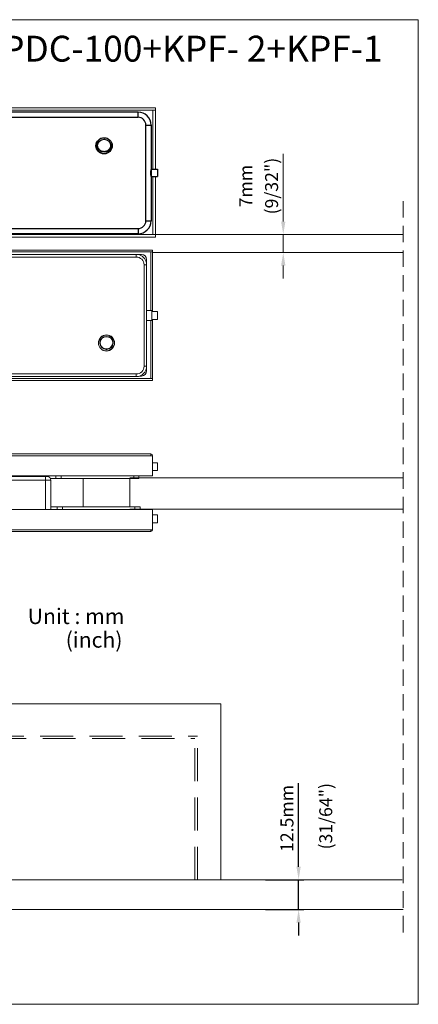
# Model space of a CAD drawing. Extents: x 1316 to 2081, y -8172 to -7691.
# Drawn here: x 2004 to 2081, y -8172 to -7982 of the extents above; entities that cross this region are included whole.
import ezdxf

# ---------------------------------------------------------------- set-up
doc = ezdxf.new("R2010")
doc.units = 0
doc.header["$LTSCALE"] = 0.5
doc.header["$MEASUREMENT"] = 0
doc.linetypes.add('HIDDEN', pattern=[9.525, 6.35, -3.175])
doc.linetypes.add('HIDDEN2', pattern=[4.7625, 3.175, -1.5875])
doc.layers.get('0').update_dxf_attribs({"linetype": 'CONTINUOUS'})
doc.layers.get('DEFPOINTS').update_dxf_attribs({"linetype": 'CONTINUOUS'})
doc.layers.add('02___PRT_ALL_AXES', color=7, linetype='CONTINUOUS')
doc.styles.get("Standard").update_dxf_attribs({"font": 'txt.shx', "height": 2.5, "bigfont": 'chineset.shx'})
doc.styles.add('style1', font='arial.ttf')
doc.dimstyles.get("Standard").update_dxf_attribs({"dimtxt": 3, "dimasz": 2.5, "dimexe": 1.25, "dimexo": 0.625, "dimtad": 1, "dimdec": 4, "dimdsep": 46, "dimlunit": 6, "dimtxsty": 'Standard', "dimcen": 2.5, "dimadec": 0, "dimazin": 0, "dimtfac": 1, "dimtdec": 4, "dimtmove": 0, "dimatfit": 3, "dimfxl": 0, "dimtolj": 1, "dimtzin": 0, "dimarcsym": 0})

# ---------------------------------------------------------------- blocks, each defined once
blk = doc.blocks.new('*D4')
at = {"color": 0, "lineweight": -2, "ltscale": 20, "transparency": 16777216}
for p, q in [((2058.18, -8145.35), (2058.18, -8129.18)), ((2051.76, -8147.85), (2059.18, -8147.85)), ((2058.18, -8153.64), (2058.18, -8147.85)), ((2051.76, -8153.64), (2059.18, -8153.64)), ((2058.18, -8156.14), (2058.18, -8158.64))]:
    blk.add_line(p, q, dxfattribs=at)
at = {"color": 0, "ltscale": 20, "transparency": 16777216}
for points in [[(2057.76, -8145.35), (2058.59, -8145.35), (2058.18, -8147.85)], [(2057.76, -8156.14), (2058.59, -8156.14), (2058.18, -8153.64)]]:
    blk.add_solid(points, dxfattribs=at)
at = {"layer": 'DEFPOINTS', "color": 0, "ltscale": 20, "transparency": 16777216}
for p in [(2050.76, -8147.85), (2050.76, -8153.64), (2058.18, -8153.64)]:
    blk.add_point(p, dxfattribs=at)
at = {"color": 0, "lineweight": 5, "ltscale": 20, "transparency": 16777216, "insert": (2055.93, -8136.02), "char_height": 2.5, "attachment_point": 5, "rotation": 90}
blk.add_mtext('\\A1;1{\\Ftxt,chineset|c134;2}.5{\\Ftxt,chineset|c134;mm}', dxfattribs=at)

msp = doc.modelspace()

# ---------------------------------------------------------------- linework, layer by layer
at = {"color": 0, "lineweight": 5, "ltscale": 20}
for p, q in [((1885.2863, -7981.7047), (2081.2863, -7981.7047)), ((2081.2863, -7981.7047), (2081.2863, -8171.9261)), ((2055.2146, -8020.704), (2055.2146, -8007.5968)), ((2055.2146, -8026.704), (2055.2146, -8023.204)), ((2029.9913, -8026.704), (2078.3739, -8026.704)), ((2055.2146, -8029.204), (2055.2146, -8031.704)), ((2025.5913, -8070.2366), (2078.3739, -8070.2366)), ((2025.5913, -8076.2366), (2078.3739, -8076.2366)), ((1949.8913, -8113.8515), (2043.1413, -8113.8515)), ((1984.0663, -8147.8515), (2078.167, -8147.8515)), ((2002.3913, -8153.6356), (2078.3739, -8153.6356)), ((1885.2863, -8171.9261), (2081.2863, -8171.9261))]:
    msp.add_line(p, q, dxfattribs=at)
at = {"color": 1, "lineweight": 15}
for p, q in [((1918.4563, -7998.7036), (2030.5542, -7998.7036)), ((2030.5542, -8010.6103), (2030.5542, -7998.7036)), ((1918.4563, -7999.2036), (2030.5542, -7999.2036)), ((2030.0542, -8010.6103), (2030.0542, -7999.2036)), ((2030.0542, -8023.2036), (2030.0542, -8012.0103)), ((2030.5542, -8023.7036), (2030.5542, -8012.0103)), ((1944.5581, -8023.2036), (2030.5542, -8023.2036)), ((1944.5581, -8023.7036), (2030.5542, -8023.7036))]:
    msp.add_line(p, q, dxfattribs=at)
at = {"color": 7, "linetype": 'Continuous'}
for p, q in [((2027.1913, -7999.5603), (1922.5063, -7999.5603)), ((1922.5063, -8000.5603), (2027.1913, -8000.5603)), ((2027.1913, -8000.5603), (2027.1913, -7999.5603)), ((2028.6913, -8020.5603), (2028.6913, -8002.0603)), ((2028.6913, -8002.0603), (2029.6913, -8002.0603)), ((2028.6913, -8020.5603), (2029.6913, -8020.5603)), ((2027.1913, -8023.0603), (1988.5563, -8023.0603)), ((1998.0063, -8022.0603), (2027.1913, -8022.0603)), ((2027.1913, -8022.0603), (2027.1913, -8023.0603))]:
    msp.add_line(p, q, dxfattribs=at)
at = {"color": 0, "linetype": 'HIDDEN', "lineweight": 5}
msp.add_line((2078.3739, -8016.7465), (2078.3739, -8159.5694), dxfattribs=at)
at = {"color": 0, "linetype": 'ByBlock', "lineweight": 5, "ltscale": 20}
msp.add_line((2030.5542, -8023.204), (2078.3739, -8023.204), dxfattribs=at)
at = {"color": 0, "lineweight": 5}
for p, q in [((2043.1413, -8023.204), (2043.1913, -8023.204)), ((1979.5384, -8026.2045), (2029.9913, -8026.2045)), ((1979.6362, -8026.5545), (2029.9913, -8026.5545)), ((1997.5413, -8027.0545), (2027.8413, -8027.0545)), ((2026.8413, -8027.5545), (2026.8413, -8027.0545)), ((2029.6413, -8037.9045), (2029.6413, -8026.5545)), ((2029.9913, -8038.1045), (2029.9913, -8026.2045)), ((2026.8413, -8027.5545), (1998.5413, -8027.5545)), ((2028.3413, -8029.0545), (2028.8413, -8029.0545)), ((2028.3413, -8048.6545), (2028.3413, -8029.0545)), ((2028.8413, -8049.5545), (2028.8413, -8028.0545)), ((2029.8413, -8037.9045), (2028.8413, -8037.9045)), ((2029.8413, -8037.9045), (2029.8413, -8039.8045)), ((2030.9413, -8038.1045), (2029.8413, -8038.1045)), ((2030.9413, -8038.1045), (2030.9413, -8039.6045)), ((2029.8413, -8039.8045), (2028.8413, -8039.8045)), ((2029.6413, -8051.0545), (2029.6413, -8039.8045)), ((2030.9413, -8039.6045), (2029.8413, -8039.6045)), ((2029.9913, -8051.4045), (2029.9913, -8039.6045)), ((1951.3413, -8050.1545), (2026.8413, -8050.1545)), ((2026.8413, -8050.1545), (2026.8413, -8050.6545)), ((2028.3413, -8048.6545), (2028.8413, -8048.6545)), ((1951.3413, -8050.6545), (2026.8413, -8050.6545)), ((2027.8413, -8050.5545), (2027.4359, -8050.5545)), ((2043.1413, -8147.8515), (2043.1413, -8113.8515)), ((2043.1413, -8147.8515), (1984.0663, -8147.8515))]:
    msp.add_line(p, q, dxfattribs=at)
at = {"color": 0, "lineweight": 18}
for p, q in [((2029.6413, -8037.9045), (2029.6413, -8026.5545)), ((2029.9913, -8038.1045), (2029.9913, -8026.5545)), ((2029.6413, -8051.0545), (2029.6413, -8039.8045)), ((2029.9913, -8051.0545), (2029.9913, -8039.6045)), ((2029.9913, -8051.0545), (1948.4913, -8051.0545)), ((2029.9913, -8051.4045), (1948.4913, -8051.4045)), ((2029.9913, -8051.0545), (2029.9913, -8051.4045))]:
    msp.add_line(p, q, dxfattribs=at)
at = {"color": 0, "linetype": 'Continuous', "lineweight": 5}
for p, q in [((1948.4913, -8065.9366), (2029.9913, -8065.9366)), ((1948.8413, -8065.5866), (2029.6413, -8065.5866)), ((2029.6413, -8065.5866), (2029.6413, -8065.9366)), ((2029.9913, -8065.9366), (2029.9913, -8069.8366)), ((2010.3413, -8070.6366), (1983.1413, -8070.6366)), ((2029.9913, -8069.8366), (1995.2413, -8069.8366)), ((2009.6913, -8069.9866), (1997.1913, -8069.9866)), ((2009.3413, -8076.3366), (2009.3413, -8069.9866)), ((2009.9663, -8069.8366), (2009.9663, -8070.0562)), ((2010.259, -8070.3366), (2027.3413, -8070.3366)), ((2010.3413, -8076.3366), (2010.3413, -8070.6366)), ((2011.3413, -8070.3366), (2011.3413, -8069.8366)), ((2012.3413, -8070.3366), (2012.3413, -8069.8366)), ((2016.5913, -8070.3366), (2016.5913, -8075.8366)), ((2025.5913, -8070.3366), (2025.5913, -8075.8366)), ((2026.3413, -8070.3366), (2026.3413, -8069.8366)), ((2027.3413, -8070.3366), (2027.3413, -8069.8366)), ((2029.9913, -8076.3366), (1995.2413, -8076.3366)), ((2027.5913, -8075.8366), (2010.3413, -8075.8366)), ((2011.5913, -8076.3366), (2011.5913, -8075.8366)), ((2012.5913, -8076.3366), (2012.5913, -8075.8366)), ((2026.5913, -8076.3366), (2026.5913, -8075.8366)), ((2027.5913, -8076.3366), (2027.5913, -8075.8366)), ((2029.9913, -8080.2366), (2029.9913, -8076.3366)), ((1948.4913, -8080.2366), (2029.9913, -8080.2366)), ((1948.8413, -8080.5866), (2029.6413, -8080.5866)), ((2029.6413, -8080.5866), (2029.6413, -8080.2366))]:
    msp.add_line(p, q, dxfattribs=at)
at = {"color": 0, "linetype": 'Continuous', "lineweight": 18}
for p, q in [((2030.9413, -8067.2866), (2029.9913, -8067.2866)), ((2030.9413, -8068.7866), (2030.9413, -8067.2866)), ((2030.9413, -8068.7866), (2029.9913, -8068.7866)), ((2030.9413, -8077.3866), (2029.9913, -8077.3866)), ((2030.9413, -8078.8866), (2030.9413, -8077.3866)), ((2030.9413, -8078.8866), (2029.9913, -8078.8866))]:
    msp.add_line(p, q, dxfattribs=at)
at = {"color": 0, "linetype": 'HIDDEN2', "lineweight": 5, "ltscale": 4}
for p, q in [((1951.1413, -8120.1015), (2038.6413, -8120.1015)), ((2038.6413, -8147.8515), (2038.6413, -8120.1015)), ((1951.6413, -8120.6015), (2038.1413, -8120.6015)), ((2038.1413, -8147.8515), (2038.1413, -8120.6015))]:
    msp.add_line(p, q, dxfattribs=at)
at = {"color": 7, "linetype": 'Continuous'}
for radius in [1.5625, 1.25]:
    msp.add_circle((2020.63, -8006.0603), radius, dxfattribs=at)
at = {"color": 0, "lineweight": 5}
for radius in [1.5625, 1.25]:
    msp.add_circle((2021.0913, -8044.1545), radius, dxfattribs=at)
at = {"color": 7, "linetype": 'Continuous'}
for centre, radius, start, end in [((2027.1913, -8002.0603), 2.5, 0, 90), ((2027.1913, -8002.0603), 1.5, 0, 90), ((2027.1913, -8020.5603), 2.5, 270, 0), ((2027.1913, -8020.5603), 1.5, 270, 0)]:
    msp.add_arc(centre, radius, start, end, dxfattribs=at)
at = {"color": 2, "linetype": 'Continuous'}
msp.add_arc((2020.63, -8006.0603), 1.5, 75, 15, dxfattribs=at)
at = {"color": 0, "lineweight": 5}
for centre, radius, start, end in [((2026.8413, -8029.0545), 2, 0, 90), ((2027.8413, -8028.0545), 1, 0, 90), ((2026.8413, -8029.0545), 1.5, 0, 90), ((2021.0913, -8044.1545), 1.5, 255, 195), ((2021.0913, -8044.0545), 1.25, 164.276952, 15.723048), ((2021.0675, -8044.099), 1.2896, 328.70532, 336.401829), ((2026.8413, -8048.6545), 2, 270, 0), ((2026.8413, -8048.6545), 1.5, 270, 0), ((2027.8413, -8049.5545), 1, 270, 0)]:
    msp.add_arc(centre, radius, start, end, dxfattribs=at)
at = {"color": 0, "linetype": 'Continuous', "lineweight": 5}
for centre, radius, start, end in [((2029.6413, -8065.9366), 0.35, 0, 90), ((2009.6913, -8070.6366), 0.65, 0, 90), ((2029.6413, -8080.2366), 0.35, 270, 0)]:
    msp.add_arc(centre, radius, start, end, dxfattribs=at)
at = {"color": 7, "linetype": 'Continuous'}
for points, knots in [([(2019.4442, -8006.44), (2019.4691, -8006.4959), (2019.5275, -8006.6042), (2019.6384, -8006.7514), (2019.7705, -8006.88), (2019.9211, -8006.9865), (2020.0867, -8007.0677), (2020.2633, -8007.1211), (2020.4462, -8007.1446), (2020.5693, -8007.1395), (2020.63, -8007.1317)], [0, 0, 0, 0, 0.12503572, 0.25003752, 0.3750308, 0.5000097, 0.62499055, 0.74998353, 0.87499413, 1, 1, 1, 1]), ([(2020.63, -8007.1317), (2020.6907, -8007.1395), (2020.8137, -8007.1446), (2020.9967, -8007.1211), (2021.1733, -8007.0677), (2021.3389, -8006.9864), (2021.4896, -8006.8799), (2021.6218, -8006.7512), (2021.7327, -8006.6038), (2021.7911, -8006.4954), (2021.816, -8006.4395)], [0, 0, 0, 0, 0.12495102, 0.24989961, 0.37485431, 0.49982679, 0.62482682, 0.74985857, 0.87490719, 1, 1, 1, 1])]:
    msp.add_open_spline(points, degree=3, knots=knots, dxfattribs=at)
at = {"color": 0, "lineweight": 5}
for points, knots in [([(2020.3287, -8043.1682), (2020.2305, -8043.2344), (2020.0535, -8043.3979), (2019.9325, -8043.6059), (2019.8881, -8043.7158)], [0, 0, 0, 0, 0.49987329, 1, 1, 1, 1]), ([(2021.0913, -8042.9832), (2020.9595, -8042.9662), (2020.6872, -8042.9824), (2020.439, -8043.0939), (2020.3287, -8043.1682)], [0, 0, 0, 0, 0.49986744, 1, 1, 1, 1]), ([(2021.8569, -8043.1702), (2021.7464, -8043.0952), (2021.4974, -8042.9826), (2021.2237, -8042.9662), (2021.0913, -8042.9832)], [0, 0, 0, 0, 0.50005329, 1, 1, 1, 1]), ([(2022.2945, -8043.7158), (2022.2504, -8043.6065), (2022.1301, -8043.3995), (2021.9544, -8043.2364), (2021.8569, -8043.1702)], [0, 0, 0, 0, 0.50008887, 1, 1, 1, 1]), ([(2022.1695, -8044.7689), (2022.1098, -8044.867), (2021.9634, -8045.0483), (2021.681, -8045.2524), (2021.3554, -8045.3766), (2021.1238, -8045.4009), (2021.009, -8045.3982)], [0, 0, 0, 0, 0.24997593, 0.49996869, 0.74997673, 1, 1, 1, 1])]:
    msp.add_open_spline(points, degree=3, knots=knots, dxfattribs=at)
at = {"color": 0, "lineweight": 5, "ltscale": 20}
for points in [[(2054.7979, -8020.704), (2055.6312, -8020.704), (2055.2146, -8023.204)], [(2054.7979, -8029.204), (2055.6312, -8029.204), (2055.2146, -8026.704)]]:
    msp.add_solid(points, dxfattribs=at)
at = {"layer": '02___PRT_ALL_AXES', "color": 7, "linetype": 'Continuous'}
for p, q in [((2029.6913, -8002.0603), (2029.6913, -8020.5603)), ((2029.6913, -8010.6103), (2030.9413, -8010.6103)), ((2029.6913, -8012.0103), (2030.9413, -8012.0103)), ((2030.9413, -8010.6103), (2030.9413, -8012.0103))]:
    msp.add_line(p, q, dxfattribs=at)
msp.add_open_spline([(2029.6913, -8011.9718), (2029.6913, -8011.9232), (2029.6859, -8011.8205), (2029.6685, -8011.6005), (2029.6536, -8011.3103), (2029.6685, -8011.0202), (2029.6859, -8010.8002), (2029.6913, -8010.6974), (2029.6913, -8010.6489)], degree=3, knots=[0, 0, 0, 0, 0.10994001, 0.23280769, 0.49999175, 0.76718612, 0.89006018, 1, 1, 1, 1], dxfattribs=at)

# ---------------------------------------------------------------- texts
at = {"color": 0, "lineweight": 5, "style": 'style1'}
for s, height, p in [('PDC-100+KPF- 2+KPF-1', 5, (2000.9353, -7989.8048)), ('Unit : mm', 3, (2005.8859, -8098.4618)), ('        (inch)', 3, (2005.8859, -8103.0182))]:
    msp.add_text(s, height=height, dxfattribs=at).set_placement(p)
at = {"color": 0, "lineweight": 5, "ltscale": 20, "char_height": 2.5, "attachment_point": 5, "rotation": 90}
for s, insert in [('\\A1;7{\\Ftxt,chineset|c134;mm}', (2047.9677, -8013.848)), ('\\A1;{\\Ftxt,chineset|c134;(9/32")}', (2052.9646, -8013.848)), ('\\A1;{\\Ftxt,chineset|c134;(31/64")}', (2063.4252, -8135.5912))]:
    msp.add_mtext(s, dxfattribs=dict(at, insert=insert))

# ---------------------------------------------------------------- dimensions: what is measured, and where the dimension line sits
at = {"color": 0, "lineweight": 5, "ltscale": 20}
dim = msp.add_linear_dim(base=(2058.1763, -8153.6356), p1=(2050.7567, -8147.8515), p2=(2050.7567, -8153.6356), angle=90, text='1{\\Ftxt,chineset|c134;2}.5{\\Ftxt,chineset|c134;mm}', dimstyle='Standard', override={"dimtxt": 2.5, "dimexe": 1, "dimexo": 1, "dimgap": 1, "dimdec": 2, "dimtdec": 2, "dimarcsym": 1}, dxfattribs=at)
dim.commit()
dim.dimension.update_dxf_attribs({"geometry": '*D4', "text_midpoint": (2058.1763, -8136.0182), "dimtype": 160})

doc.saveas('drawing.dxf')
